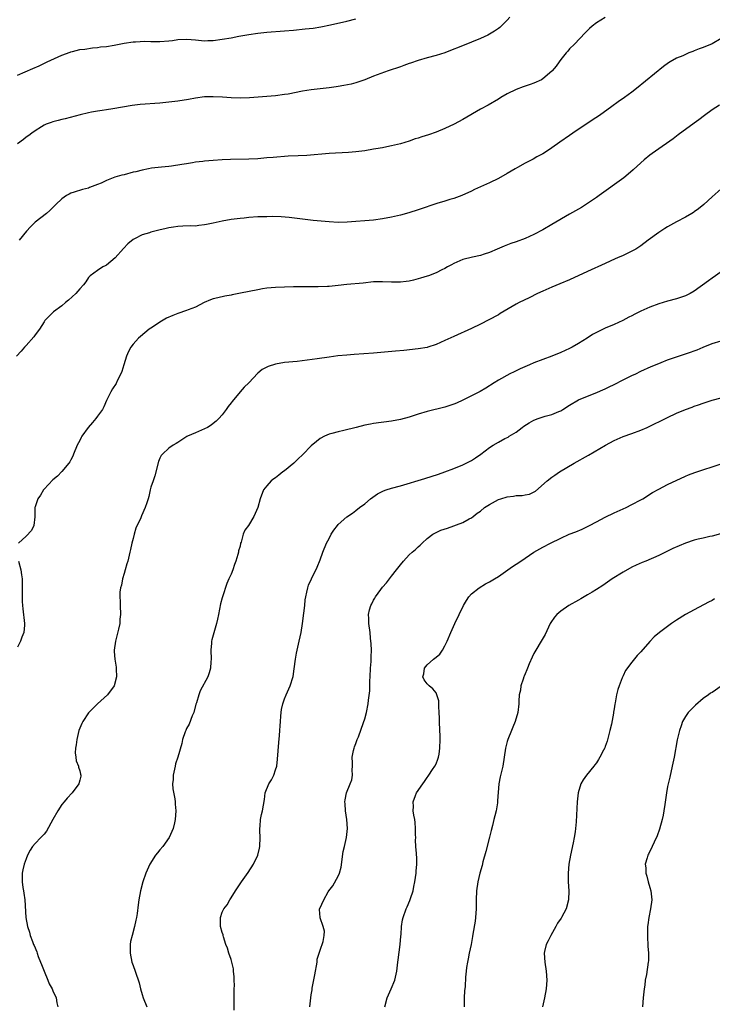
# Model space of a CAD drawing. Units: inches. Extents: x 2514000 to 2517000, y 1530000 to 1533000.
# Drawn here: x 2514162 to 2514317, y 1531784 to 1532004 of the extents above; entities that cross this region are included whole.
import ezdxf

# ---------------------------------------------------------------- set-up
doc = ezdxf.new("R2010")
doc.units = ezdxf.units.IN
doc.header["$MEASUREMENT"] = 0
doc.layers.add('LD25141530_10ft', color=141, linetype='Continuous')

msp = doc.modelspace()

# ---------------------------------------------------------------- linework, layer by layer
at = {"layer": 'LD25141530_10ft'}
for points, elevation in [([(2514271.59, 1532005), (2514271, 1532004.32), (2514269.64, 1532003), (2514269.3, 1532002.7), (2514269, 1532002.49), (2514268.11, 1532001.89), (2514267, 1532001.19), (2514266.63, 1532001), (2514265, 1532000.21), (2514263, 1531999.4), (2514259.82, 1531998.18), (2514259, 1531997.83), (2514256.98, 1531997.02), (2514255, 1531996.42), (2514253, 1531995.87), (2514251, 1531995.28), (2514249.27, 1531994.73), (2514249, 1531994.62), (2514247.78, 1531994.22), (2514247, 1531993.92), (2514244.29, 1531993), (2514241, 1531991.78), (2514239, 1531991), (2514237, 1531990.3), (2514235.98, 1531990.02), (2514234.32, 1531989.68), (2514233, 1531989.48), (2514232.59, 1531989.41), (2514231, 1531989.19), (2514227, 1531988.7), (2514225, 1531988.4), (2514221.79, 1531987.79), (2514221, 1531987.65), (2514219, 1531987.39), (2514213.1, 1531986.9), (2514211.17, 1531986.83), (2514209, 1531986.9), (2514207.05, 1531987.05), (2514205, 1531987.16), (2514203, 1531987.12), (2514201, 1531986.88), (2514199.41, 1531986.59), (2514197, 1531986.19), (2514195, 1531985.93), (2514193, 1531985.73), (2514188.59, 1531985.41), (2514186.81, 1531985.19), (2514182.44, 1531984.44), (2514181, 1531984.24), (2514180.08, 1531984.08), (2514179, 1531983.94), (2514177.68, 1531983.68), (2514177, 1531983.56), (2514175.13, 1531983.13), (2514171.75, 1531982.25), (2514171, 1531982.07), (2514170.17, 1531981.83), (2514169, 1531981.53), (2514168.61, 1531981.39), (2514167.48, 1531981), (2514167, 1531980.79), (2514166.46, 1531980.46), (2514165, 1531979.55), (2514164.23, 1531979), (2514163.55, 1531978.45), (2514163, 1531978.08), (2514162.41, 1531977.59), (2514161, 1531976.6)], 7200), ([(2514161, 1531992.03), (2514164.51, 1531993.49), (2514165.89, 1531994.11), (2514167.73, 1531995), (2514171, 1531996.48), (2514172.83, 1531997.17), (2514173, 1531997.24), (2514173.35, 1531997.35), (2514175, 1531997.74), (2514176.12, 1531997.88), (2514177.86, 1531998.14), (2514179, 1531998.21), (2514179.66, 1531998.34), (2514181, 1531998.45), (2514182.74, 1531998.74), (2514185, 1531999.18), (2514187, 1531999.47), (2514187.51, 1531999.51), (2514189.61, 1531999.61), (2514191, 1531999.56), (2514191.58, 1531999.58), (2514193, 1531999.56), (2514195, 1531999.73), (2514195.82, 1531999.82), (2514197, 1531999.99), (2514199, 1532000.08), (2514200.03, 1532000.03), (2514201, 1531999.92), (2514203, 1531999.75), (2514203.77, 1531999.77), (2514205, 1531999.83), (2514207, 1532000.08), (2514209, 1532000.42), (2514210.75, 1532000.75), (2514213, 1532001.15), (2514215, 1532001.43), (2514217, 1532001.64), (2514221, 1532001.96), (2514223, 1532002.14), (2514225.61, 1532002.39), (2514227.42, 1532002.58), (2514229.15, 1532002.85), (2514231.31, 1532003.31), (2514235, 1532004.12), (2514237, 1532004.67)], 7190), ([(2514293, 1532004.92), (2514291, 1532003.72), (2514290.04, 1532003), (2514289.48, 1532002.52), (2514289, 1532002.07), (2514288.5, 1532001.5), (2514286.09, 1531999), (2514285, 1531997.9), (2514284.59, 1531997.41), (2514284.2, 1531997), (2514283, 1531995.5), (2514282.64, 1531995), (2514281.98, 1531994.02), (2514281.09, 1531993), (2514281, 1531992.91), (2514279, 1531991.16), (2514278.72, 1531991), (2514277, 1531990.21), (2514276.11, 1531989.89), (2514275, 1531989.56), (2514274.58, 1531989.42), (2514273, 1531988.8), (2514271, 1531987.8), (2514269.58, 1531987), (2514269, 1531986.65), (2514266.68, 1531985.32), (2514265, 1531984.38), (2514261, 1531982.08), (2514259.08, 1531981), (2514257, 1531980.02), (2514255, 1531979.22), (2514253.35, 1531978.65), (2514251.82, 1531978.18), (2514251, 1531977.89), (2514250.3, 1531977.7), (2514249, 1531977.23), (2514247, 1531976.64), (2514245, 1531976.15), (2514243.95, 1531975.95), (2514243, 1531975.75), (2514241.49, 1531975.49), (2514241, 1531975.39), (2514239, 1531975.07), (2514237, 1531974.83), (2514235.32, 1531974.68), (2514231, 1531974.42), (2514225.98, 1531974.02), (2514224.09, 1531973.91), (2514221.83, 1531973.83), (2514218.42, 1531973.58), (2514217, 1531973.44), (2514215, 1531973.28), (2514213, 1531973.18), (2514208.89, 1531973.11), (2514207, 1531973.01), (2514205, 1531972.87), (2514203, 1531972.69), (2514202.64, 1531972.64), (2514201, 1531972.47), (2514200.34, 1531972.34), (2514199, 1531972.15), (2514197.95, 1531971.95), (2514195.61, 1531971.61), (2514195, 1531971.53), (2514193.4, 1531971.4), (2514191.15, 1531971.15), (2514190.47, 1531971), (2514189, 1531970.73), (2514187.64, 1531970.36), (2514187, 1531970.22), (2514185, 1531969.69), (2514184.44, 1531969.56), (2514182.89, 1531969.11), (2514181, 1531968.39), (2514179.81, 1531967.81), (2514179, 1531967.46), (2514177.2, 1531966.8), (2514177, 1531966.7), (2514175.63, 1531966.37), (2514173.73, 1531965.73), (2514173, 1531965.51), (2514172.65, 1531965.35), (2514172.02, 1531965), (2514171, 1531964.27), (2514169.63, 1531963), (2514168.31, 1531961.69), (2514167.52, 1531961), (2514165, 1531959), (2514163.99, 1531958.01), (2514163.04, 1531957), (2514161.38, 1531955)], 7210), ([(2514319, 1532000.25), (2514317, 1531999.04), (2514315, 1531998.22), (2514314.09, 1531997.91), (2514313, 1531997.46), (2514312.65, 1531997.35), (2514311.75, 1531997), (2514311, 1531996.68), (2514310.39, 1531996.39), (2514309, 1531995.81), (2514307.54, 1531995), (2514307.21, 1531994.79), (2514306.06, 1531993.94), (2514300.05, 1531989), (2514299, 1531988.2), (2514297.34, 1531987), (2514295.93, 1531986.07), (2514294.47, 1531985), (2514291.69, 1531983), (2514290.09, 1531981.91), (2514285.73, 1531979), (2514285, 1531978.49), (2514282.79, 1531977), (2514281, 1531975.74), (2514279.38, 1531974.62), (2514279, 1531974.4), (2514277.65, 1531973.66), (2514276.83, 1531973.17), (2514275, 1531972.25), (2514273.31, 1531971.31), (2514272.77, 1531971), (2514271, 1531969.94), (2514269, 1531968.83), (2514267, 1531967.85), (2514263.67, 1531966.33), (2514263, 1531965.98), (2514260.79, 1531965), (2514259, 1531964.35), (2514258.09, 1531964.09), (2514257, 1531963.74), (2514255.22, 1531963.22), (2514254.54, 1531963), (2514251.89, 1531962.11), (2514251, 1531961.79), (2514248.89, 1531961.11), (2514247, 1531960.61), (2514245, 1531960.16), (2514243, 1531959.78), (2514241, 1531959.51), (2514235.03, 1531959.03), (2514233, 1531958.99), (2514231, 1531959.11), (2514227.44, 1531959.44), (2514225.63, 1531959.63), (2514222.05, 1531960.05), (2514220.21, 1531960.21), (2514218.27, 1531960.27), (2514217, 1531960.26), (2514215, 1531960.2), (2514213, 1531960.07), (2514211.96, 1531959.96), (2514211, 1531959.87), (2514209.68, 1531959.68), (2514209, 1531959.6), (2514207, 1531959.23), (2514205, 1531958.8), (2514203.48, 1531958.52), (2514203, 1531958.4), (2514201.72, 1531958.28), (2514201, 1531958.17), (2514199.82, 1531958.18), (2514198.14, 1531958.14), (2514197, 1531958.09), (2514196.09, 1531957.91), (2514195, 1531957.78), (2514194.38, 1531957.62), (2514192.74, 1531957.26), (2514191, 1531956.79), (2514190.67, 1531956.67), (2514189, 1531956.17), (2514187.32, 1531955.32), (2514187, 1531955.18), (2514185.83, 1531954.17), (2514184.84, 1531953.16), (2514182.96, 1531951), (2514181, 1531949.42), (2514180.74, 1531949.26), (2514180.22, 1531949), (2514179, 1531948.2), (2514177.35, 1531947), (2514177, 1531946.62), (2514176.36, 1531945.64), (2514175.89, 1531945), (2514175, 1531944.07), (2514174.11, 1531943), (2514172.46, 1531941.54), (2514171.82, 1531941), (2514171, 1531940.28), (2514169.09, 1531938.91), (2514167.21, 1531937), (2514167, 1531936.7), (2514165.95, 1531935), (2514165, 1531933.76), (2514164.71, 1531933.29), (2514163, 1531931.4), (2514162.61, 1531931), (2514161.87, 1531930.13), (2514160.78, 1531929)], 7220), ([(2514318.68, 1531985.32), (2514317, 1531984.21), (2514315.28, 1531983), (2514314.02, 1531981.98), (2514313, 1531981.28), (2514309.4, 1531978.6), (2514309, 1531978.34), (2514308.24, 1531977.76), (2514304.29, 1531975), (2514303.54, 1531974.46), (2514303, 1531974.03), (2514301.76, 1531973), (2514301, 1531972.34), (2514299.26, 1531970.74), (2514298.17, 1531969.83), (2514297.14, 1531969), (2514291.65, 1531965), (2514291, 1531964.55), (2514289, 1531963.21), (2514287.64, 1531962.36), (2514285, 1531960.8), (2514281, 1531958.51), (2514279, 1531957.34), (2514277, 1531956.25), (2514275, 1531955.37), (2514273, 1531954.63), (2514271.78, 1531954.22), (2514270.34, 1531953.66), (2514268.73, 1531953), (2514267, 1531952.22), (2514265.83, 1531951.83), (2514265, 1531951.53), (2514263.17, 1531951.17), (2514261, 1531950.66), (2514259, 1531949.79), (2514258.5, 1531949.5), (2514257.6, 1531949), (2514257, 1531948.64), (2514256.32, 1531948.32), (2514255, 1531947.64), (2514253.3, 1531947), (2514253, 1531946.89), (2514251.53, 1531946.47), (2514251, 1531946.29), (2514249.94, 1531946.06), (2514249, 1531945.83), (2514248.27, 1531945.73), (2514247, 1531945.58), (2514246.43, 1531945.57), (2514245, 1531945.58), (2514243, 1531945.67), (2514241, 1531945.63), (2514238.63, 1531945.37), (2514235, 1531945.03), (2514233, 1531944.8), (2514231, 1531944.63), (2514230.61, 1531944.61), (2514228.54, 1531944.54), (2514225, 1531944.56), (2514223, 1531944.51), (2514219, 1531944.39), (2514217, 1531944.21), (2514216.05, 1531944.05), (2514215, 1531943.89), (2514211.08, 1531943.08), (2514209.27, 1531942.73), (2514209, 1531942.67), (2514207.58, 1531942.42), (2514206.05, 1531942.05), (2514205, 1531941.84), (2514204.39, 1531941.61), (2514202.98, 1531940.98), (2514201, 1531939.96), (2514199.34, 1531939.34), (2514199, 1531939.19), (2514197, 1531938.54), (2514195.88, 1531938.12), (2514194.51, 1531937.49), (2514193, 1531936.61), (2514191.81, 1531935.81), (2514191, 1531935.29), (2514190.6, 1531935), (2514188.62, 1531933.38), (2514188.21, 1531933), (2514187, 1531931.7), (2514186.49, 1531931), (2514185.99, 1531930.01), (2514185.53, 1531929), (2514184.9, 1531927), (2514184.47, 1531925.53), (2514184.25, 1531925), (2514183.43, 1531923.43), (2514183.18, 1531922.82), (2514182.37, 1531921.63), (2514181.97, 1531921), (2514181, 1531919.01), (2514180.43, 1531917.57), (2514180.15, 1531917), (2514179, 1531915.51), (2514178.64, 1531915), (2514177.88, 1531914.12), (2514176.88, 1531913), (2514175.47, 1531911), (2514175.3, 1531910.7), (2514175, 1531910.08), (2514174.41, 1531909), (2514173.59, 1531907), (2514173.43, 1531906.57), (2514173, 1531905.71), (2514172.75, 1531905.25), (2514172.59, 1531905), (2514171, 1531903.13), (2514169.98, 1531902.02), (2514169, 1531901.25), (2514167, 1531899.1), (2514166.91, 1531899), (2514166.21, 1531897.79), (2514165.61, 1531897), (2514165, 1531895.2), (2514164.95, 1531895), (2514164.93, 1531893.07), (2514164.89, 1531892.89), (2514164.71, 1531891), (2514164.15, 1531889.85), (2514163, 1531888.6), (2514161.27, 1531887)], 7230), ([(2514319, 1531966.54), (2514317, 1531964.72), (2514315.1, 1531963), (2514313.94, 1531962.06), (2514313, 1531961.37), (2514312.79, 1531961.21), (2514312.44, 1531961), (2514311, 1531960.16), (2514309, 1531959.09), (2514307, 1531957.96), (2514306.4, 1531957.6), (2514305, 1531956.68), (2514302.67, 1531955), (2514301, 1531953.75), (2514300.55, 1531953.45), (2514299.86, 1531953), (2514299, 1531952.52), (2514297, 1531951.56), (2514295.76, 1531951), (2514295.22, 1531950.78), (2514293, 1531949.79), (2514289, 1531947.94), (2514285, 1531946.13), (2514282.81, 1531945.19), (2514281, 1531944.44), (2514279, 1531943.56), (2514277.8, 1531943), (2514275.91, 1531942.09), (2514273.69, 1531941), (2514273, 1531940.62), (2514269.44, 1531938.56), (2514269, 1531938.28), (2514266.88, 1531937.12), (2514265, 1531936.18), (2514263, 1531935.21), (2514259, 1531933.41), (2514257, 1531932.47), (2514255, 1531931.59), (2514253.16, 1531931), (2514253, 1531930.95), (2514251, 1531930.58), (2514247.77, 1531930.23), (2514245.94, 1531930.06), (2514241, 1531929.66), (2514236.64, 1531929.36), (2514235, 1531929.23), (2514232.99, 1531929.01), (2514231, 1531928.74), (2514228.35, 1531928.35), (2514226.04, 1531928.04), (2514223.8, 1531927.8), (2514221, 1531927.52), (2514219, 1531927.16), (2514217.33, 1531926.67), (2514217, 1531926.49), (2514215.99, 1531926.01), (2514215, 1531925.15), (2514212.95, 1531923), (2514211.95, 1531922.05), (2514211, 1531920.95), (2514209.21, 1531918.79), (2514209, 1531918.48), (2514208.35, 1531917.65), (2514207.92, 1531917), (2514207, 1531915.79), (2514206.27, 1531915), (2514205.62, 1531914.38), (2514205, 1531913.86), (2514204.5, 1531913.5), (2514203.66, 1531913), (2514203, 1531912.64), (2514201, 1531911.76), (2514199.23, 1531911), (2514199.08, 1531910.92), (2514197, 1531909.62), (2514196.65, 1531909.35), (2514196.01, 1531909), (2514195, 1531908.3), (2514193.57, 1531907), (2514193.32, 1531906.68), (2514193, 1531906.11), (2514192.68, 1531905.32), (2514191.89, 1531902.11), (2514191.47, 1531901), (2514191, 1531899.55), (2514190.85, 1531899), (2514190.51, 1531897.49), (2514190.37, 1531897), (2514190.08, 1531896.08), (2514189.71, 1531895), (2514188.85, 1531893.15), (2514188.7, 1531892.7), (2514187.61, 1531890.39), (2514187.2, 1531889), (2514187, 1531888.06), (2514186.69, 1531887), (2514186.41, 1531885.59), (2514186.27, 1531885), (2514185.78, 1531883), (2514185.61, 1531882.39), (2514185.2, 1531881), (2514185, 1531880.21), (2514184.61, 1531879), (2514184.37, 1531877.63), (2514184.17, 1531877), (2514184.03, 1531876.03), (2514183.99, 1531875), (2514184.06, 1531873.94), (2514184.07, 1531873), (2514184.15, 1531871), (2514184.03, 1531869.97), (2514183.98, 1531869), (2514183.72, 1531867.72), (2514183.45, 1531866.55), (2514183.01, 1531865), (2514182.71, 1531863), (2514182.72, 1531862.72), (2514182.86, 1531861), (2514183.19, 1531859.19), (2514183.21, 1531859), (2514183.2, 1531858.8), (2514183.26, 1531857), (2514182.71, 1531855), (2514181.25, 1531853), (2514179, 1531850.97), (2514177, 1531848.98), (2514175.72, 1531847), (2514175.46, 1531846.54), (2514175, 1531845.49), (2514174.82, 1531845), (2514174.35, 1531843), (2514174.24, 1531841.76), (2514174.09, 1531841), (2514173.99, 1531839.99), (2514174.13, 1531839), (2514174.19, 1531838.19), (2514174.72, 1531837), (2514174.74, 1531836.74), (2514175, 1531835.93), (2514175.2, 1531835.2), (2514175.27, 1531835), (2514175.23, 1531834.77), (2514175, 1531833.82), (2514174.78, 1531833), (2514173.29, 1531831), (2514172.2, 1531829.8), (2514171.51, 1531829), (2514171, 1531828.37), (2514170.07, 1531827), (2514169, 1531825), (2514167.57, 1531822.43), (2514167, 1531821.73), (2514166.27, 1531821), (2514165, 1531819.67), (2514164.44, 1531819), (2514163.89, 1531818.11), (2514163.31, 1531817), (2514163, 1531816.23), (2514162.56, 1531815), (2514162.27, 1531813.73), (2514162.05, 1531813), (2514162.08, 1531812.08), (2514162.06, 1531811), (2514162.21, 1531809.79), (2514162.38, 1531809), (2514162.47, 1531808.47), (2514162.65, 1531807), (2514162.91, 1531803), (2514163.25, 1531801), (2514163.71, 1531799.71), (2514163.87, 1531799), (2514164.38, 1531797.62), (2514164.64, 1531797), (2514164.76, 1531796.76), (2514165.35, 1531795.35), (2514165.45, 1531795), (2514165.69, 1531794.31), (2514166.22, 1531793), (2514166.46, 1531792.46), (2514166.99, 1531790.99), (2514167.84, 1531789), (2514168.17, 1531788.17), (2514168.83, 1531787), (2514169, 1531786.58), (2514169.7, 1531785), (2514169.87, 1531783.87), (2514170.1, 1531783)], 7240), ([(2514319, 1531947.93), (2514317, 1531946.47), (2514316.16, 1531945.84), (2514313, 1531943.54), (2514312.03, 1531943), (2514311.35, 1531942.65), (2514311, 1531942.5), (2514309, 1531941.85), (2514307, 1531941.31), (2514305, 1531940.71), (2514303, 1531940), (2514301, 1531939.09), (2514299.63, 1531938.37), (2514299, 1531938.02), (2514298.31, 1531937.69), (2514296.94, 1531936.94), (2514295, 1531936.08), (2514293, 1531935.23), (2514291.46, 1531934.54), (2514290.17, 1531933.83), (2514288.91, 1531933), (2514287, 1531931.79), (2514285.56, 1531931), (2514285, 1531930.72), (2514283, 1531929.83), (2514281.01, 1531929), (2514279, 1531928.26), (2514277, 1531927.45), (2514275.99, 1531927), (2514273.89, 1531926.11), (2514273, 1531925.68), (2514272.52, 1531925.48), (2514271.55, 1531925), (2514269, 1531923.58), (2514268.04, 1531923), (2514266.19, 1531921.81), (2514264.93, 1531921.07), (2514261, 1531919.07), (2514259.59, 1531918.41), (2514259, 1531918.17), (2514258.12, 1531917.88), (2514257, 1531917.53), (2514253, 1531916.54), (2514251, 1531915.95), (2514249, 1531915.32), (2514247, 1531914.77), (2514245, 1531914.37), (2514241, 1531913.85), (2514240.27, 1531913.73), (2514239, 1531913.48), (2514237.05, 1531913), (2514234.29, 1531912.29), (2514233, 1531911.99), (2514231.6, 1531911.6), (2514231, 1531911.45), (2514230, 1531911), (2514229, 1531910.5), (2514228.17, 1531909.83), (2514227, 1531908.88), (2514225.09, 1531906.91), (2514225, 1531906.84), (2514224.09, 1531905.91), (2514223.06, 1531905), (2514221, 1531903.27), (2514220.62, 1531903), (2514219.73, 1531902.27), (2514219, 1531901.71), (2514218.56, 1531901.44), (2514217.96, 1531901), (2514217, 1531899.9), (2514216.28, 1531899), (2514215.5, 1531897), (2514214.97, 1531895), (2514214.13, 1531893), (2514212.93, 1531891), (2514212.05, 1531889.95), (2514211.74, 1531889), (2514211.23, 1531887.23), (2514211.13, 1531887), (2514211, 1531886.34), (2514210.67, 1531885.33), (2514210.62, 1531885), (2514210.48, 1531884.48), (2514210.03, 1531883), (2514209.74, 1531882.26), (2514209.35, 1531881), (2514209, 1531880.06), (2514208.51, 1531879), (2514208, 1531878), (2514207.05, 1531875), (2514207, 1531874.75), (2514206.62, 1531873.38), (2514206.18, 1531871), (2514205.96, 1531869.96), (2514205.73, 1531869), (2514205.09, 1531866.91), (2514204.66, 1531865.34), (2514204.6, 1531865), (2514204.57, 1531864.57), (2514204.42, 1531863), (2514204.49, 1531861), (2514204.43, 1531860.43), (2514204.37, 1531859), (2514204.09, 1531857.91), (2514203.74, 1531857), (2514202.08, 1531853.92), (2514201.72, 1531853), (2514201.2, 1531851.2), (2514201.09, 1531850.91), (2514200.59, 1531849), (2514200.28, 1531848.28), (2514199.57, 1531846.43), (2514199, 1531845.41), (2514198.8, 1531845), (2514198.67, 1531844.67), (2514198.11, 1531843), (2514197.92, 1531842.08), (2514197.04, 1531839), (2514196.52, 1531837.48), (2514196.4, 1531837), (2514195.98, 1531835), (2514195.98, 1531834.02), (2514195.87, 1531833), (2514195.9, 1531831.9), (2514196.34, 1531829.66), (2514196.42, 1531829), (2514196.45, 1531828.45), (2514196.59, 1531827), (2514196.44, 1531825), (2514196.25, 1531824.25), (2514195.97, 1531823), (2514195.7, 1531822.3), (2514195.1, 1531821), (2514193.64, 1531819), (2514193, 1531818.2), (2514192.44, 1531817.56), (2514192.03, 1531817), (2514190.76, 1531815), (2514189.84, 1531813), (2514189.17, 1531811), (2514188.66, 1531809), (2514188.29, 1531807), (2514188.12, 1531805.88), (2514187.9, 1531803.9), (2514187.74, 1531803), (2514187.58, 1531802.42), (2514187.32, 1531801), (2514186.75, 1531799), (2514186.38, 1531797.62), (2514186.31, 1531797), (2514186.32, 1531796.32), (2514186.3, 1531795), (2514186.74, 1531793), (2514187, 1531792.24), (2514187.46, 1531791), (2514188.34, 1531788.34), (2514188.67, 1531787), (2514189, 1531785.79), (2514189.25, 1531785), (2514190.04, 1531783)], 7250), ([(2514209.72, 1531782.28), (2514209.72, 1531783.72), (2514209.72, 1531785), (2514209.69, 1531786.31), (2514209.7, 1531787), (2514209.75, 1531787.75), (2514209.7, 1531789), (2514209.72, 1531789.72), (2514209.57, 1531791), (2514209.53, 1531791.53), (2514209.18, 1531793), (2514209, 1531793.63), (2514208.51, 1531795), (2514208.16, 1531796.16), (2514207.84, 1531797), (2514207.27, 1531798.73), (2514207.2, 1531799), (2514207.18, 1531799.18), (2514207, 1531799.67), (2514206.64, 1531801), (2514206.59, 1531803), (2514207, 1531804.23), (2514207.35, 1531805), (2514208.13, 1531805.87), (2514208.68, 1531807), (2514209, 1531807.42), (2514209.96, 1531809), (2514211, 1531810.56), (2514211.19, 1531810.81), (2514211.31, 1531811), (2514212.1, 1531812.1), (2514212.86, 1531813.13), (2514214.05, 1531815), (2514214.98, 1531817.02), (2514215.38, 1531818.62), (2514215.45, 1531819), (2514215.52, 1531821), (2514215.45, 1531822.55), (2514215.45, 1531823), (2514215.52, 1531823.52), (2514215.61, 1531825), (2514215.84, 1531826.16), (2514216.06, 1531827), (2514216.25, 1531828.25), (2514216.49, 1531829.51), (2514216.66, 1531831), (2514217.46, 1531833), (2514218.09, 1531833.91), (2514218.57, 1531835), (2514219, 1531836.13), (2514219.24, 1531837), (2514219.44, 1531838.56), (2514219.68, 1531842.32), (2514219.84, 1531843.84), (2514219.93, 1531845), (2514219.98, 1531846.02), (2514220.05, 1531847), (2514220.18, 1531848.18), (2514220.22, 1531849), (2514220.3, 1531849.7), (2514220.62, 1531851), (2514221, 1531852.12), (2514221.36, 1531853), (2514222.23, 1531855), (2514222.91, 1531857.09), (2514223.19, 1531858.81), (2514223.43, 1531861), (2514223.67, 1531862.33), (2514223.82, 1531863), (2514224.31, 1531865), (2514224.71, 1531867), (2514225, 1531869), (2514225.32, 1531871.32), (2514225.53, 1531873), (2514225.66, 1531874.34), (2514225.77, 1531875), (2514226.01, 1531876.01), (2514226.2, 1531877), (2514226.41, 1531877.59), (2514227.02, 1531879), (2514228.34, 1531881.66), (2514229, 1531883.28), (2514229.62, 1531885), (2514230.44, 1531887), (2514231, 1531888.1), (2514231.48, 1531889), (2514232.07, 1531889.93), (2514232.86, 1531891), (2514233, 1531891.17), (2514235, 1531892.95), (2514236.26, 1531893.74), (2514237, 1531894.37), (2514237.84, 1531895), (2514239, 1531895.84), (2514240.27, 1531897), (2514241.88, 1531898.12), (2514243.21, 1531898.79), (2514243.82, 1531899), (2514245, 1531899.36), (2514247, 1531899.9), (2514252.5, 1531901.5), (2514255.53, 1531902.47), (2514257, 1531903), (2514259, 1531903.77), (2514261, 1531904.61), (2514263, 1531905.6), (2514263.86, 1531906.14), (2514265.03, 1531906.97), (2514267, 1531908.47), (2514267.81, 1531909), (2514269, 1531909.71), (2514270.47, 1531910.47), (2514271.18, 1531910.82), (2514271.44, 1531911), (2514273, 1531911.93), (2514274.33, 1531913), (2514274.73, 1531913.27), (2514275.95, 1531914.05), (2514277, 1531914.65), (2514277.93, 1531915), (2514279.54, 1531915.54), (2514281, 1531915.91), (2514282.59, 1531916.59), (2514283, 1531916.74), (2514283.46, 1531917), (2514285, 1531918.01), (2514287, 1531919.14), (2514289, 1531920.03), (2514290.7, 1531920.7), (2514293, 1531921.65), (2514293.9, 1531922.1), (2514295, 1531922.62), (2514297, 1531923.64), (2514298.25, 1531924.25), (2514299, 1531924.61), (2514299.88, 1531925), (2514301, 1531925.58), (2514303.34, 1531926.66), (2514305, 1531927.34), (2514305.54, 1531927.54), (2514307, 1531928.13), (2514309, 1531928.83), (2514312.15, 1531929.85), (2514313, 1531930.2), (2514313.61, 1531930.39), (2514315, 1531931.01), (2514317, 1531931.83), (2514319, 1531932.44)], 7260), ([(2514226.67, 1531783), (2514226.86, 1531785), (2514227, 1531785.7), (2514227.19, 1531786.81), (2514227.2, 1531787.2), (2514227.81, 1531790.19), (2514227.92, 1531791), (2514228.17, 1531792.17), (2514228.29, 1531793), (2514228.32, 1531793.68), (2514228.79, 1531795), (2514229, 1531795.7), (2514229.67, 1531797.67), (2514229.87, 1531799), (2514229.95, 1531799.95), (2514229.7, 1531801), (2514229, 1531802.94), (2514228.96, 1531803), (2514228.82, 1531804.82), (2514228.85, 1531805), (2514228.92, 1531805.08), (2514229.78, 1531807), (2514230.82, 1531808.82), (2514230.94, 1531809), (2514231.86, 1531810.14), (2514233, 1531812.28), (2514233.34, 1531813), (2514233.7, 1531814.3), (2514234.19, 1531817.81), (2514234.48, 1531819), (2514234.92, 1531821), (2514235.13, 1531823), (2514234.99, 1531825.01), (2514234.7, 1531827), (2514234.57, 1531828.57), (2514234.55, 1531829), (2514234.6, 1531829.4), (2514234.89, 1531831), (2514235.74, 1531833), (2514236.07, 1531833.93), (2514236.25, 1531835), (2514236.16, 1531836.16), (2514236.22, 1531837), (2514236.23, 1531837.77), (2514236.19, 1531839), (2514236.5, 1531840.5), (2514236.59, 1531841), (2514236.68, 1531841.32), (2514237, 1531842.09), (2514237.33, 1531843), (2514237.58, 1531843.58), (2514238.75, 1531846.75), (2514239, 1531847.6), (2514239.38, 1531849), (2514239.75, 1531851), (2514239.83, 1531851.83), (2514240.12, 1531853.88), (2514240.15, 1531855), (2514240.13, 1531856.13), (2514240.2, 1531857), (2514240.31, 1531859), (2514240.45, 1531860.45), (2514240.47, 1531861), (2514240.45, 1531861.55), (2514240.49, 1531863), (2514240.42, 1531864.42), (2514240.29, 1531865.71), (2514240.19, 1531867), (2514239.93, 1531869), (2514239.92, 1531870.08), (2514239.85, 1531871), (2514240.06, 1531872.06), (2514240.35, 1531873), (2514240.59, 1531873.41), (2514241, 1531874.26), (2514241.3, 1531874.7), (2514241.45, 1531875), (2514242.63, 1531876.63), (2514243, 1531877.13), (2514243.88, 1531878.12), (2514245, 1531879.62), (2514246.13, 1531881), (2514247, 1531882.16), (2514247.68, 1531883), (2514249, 1531884.4), (2514249.66, 1531885), (2514250.42, 1531885.58), (2514251, 1531886.17), (2514251.46, 1531886.54), (2514251.89, 1531887), (2514253, 1531888.03), (2514254.26, 1531889), (2514254.72, 1531889.28), (2514255, 1531889.39), (2514256.09, 1531889.91), (2514257.59, 1531890.41), (2514261, 1531891.66), (2514262.46, 1531892.46), (2514263, 1531892.73), (2514263.31, 1531893), (2514264.28, 1531893.72), (2514265, 1531894.23), (2514265.91, 1531895), (2514267, 1531895.71), (2514269, 1531896.81), (2514269.54, 1531897), (2514271, 1531897.44), (2514272.43, 1531897.57), (2514273, 1531897.68), (2514274.32, 1531897.68), (2514275, 1531897.84), (2514276, 1531898), (2514277.33, 1531898.67), (2514279.94, 1531901), (2514281, 1531901.84), (2514281.71, 1531902.29), (2514282.75, 1531903), (2514286, 1531905), (2514289.22, 1531906.78), (2514293.08, 1531909), (2514295, 1531910.03), (2514295.66, 1531910.34), (2514297.06, 1531910.94), (2514299, 1531911.63), (2514301, 1531912.37), (2514302.42, 1531913), (2514307, 1531915.22), (2514309, 1531916.16), (2514311, 1531917.02), (2514312.48, 1531917.52), (2514313, 1531917.75), (2514313.96, 1531918.04), (2514315, 1531918.46), (2514315.42, 1531918.58), (2514317, 1531919.13), (2514319, 1531919.64)], 7270), ([(2514243.49, 1531783), (2514244.04, 1531785), (2514244.96, 1531787), (2514245.75, 1531789), (2514246.19, 1531791), (2514246.44, 1531793), (2514246.49, 1531793.51), (2514246.96, 1531796.96), (2514247.14, 1531798.86), (2514247.19, 1531799.19), (2514247.29, 1531801), (2514247.5, 1531802.5), (2514247.6, 1531803), (2514248.33, 1531805), (2514248.55, 1531805.45), (2514249.16, 1531806.84), (2514249.28, 1531807.28), (2514249.84, 1531809), (2514250.01, 1531810.01), (2514250.24, 1531811), (2514250.54, 1531813), (2514250.54, 1531813.46), (2514250.7, 1531815), (2514250.66, 1531816.65), (2514250.62, 1531817), (2514250.61, 1531817.39), (2514250.48, 1531819), (2514250.41, 1531820.41), (2514250.44, 1531821), (2514250.43, 1531821.57), (2514250.4, 1531823), (2514250.33, 1531824.33), (2514250.23, 1531825), (2514250, 1531826), (2514249.91, 1531827), (2514249.94, 1531827.94), (2514249.87, 1531829), (2514250.38, 1531830.38), (2514250.64, 1531831), (2514252.01, 1531833), (2514252.45, 1531833.55), (2514253, 1531834.47), (2514253.26, 1531834.74), (2514253.41, 1531835), (2514254.23, 1531836.23), (2514254.77, 1531837), (2514255, 1531837.53), (2514255.41, 1531838.59), (2514255.55, 1531839), (2514255.68, 1531839.68), (2514255.88, 1531841), (2514255.95, 1531843), (2514255.9, 1531843.9), (2514255.89, 1531845), (2514255.77, 1531847), (2514255.76, 1531847.76), (2514255.7, 1531849), (2514255.6, 1531850.4), (2514255.64, 1531851), (2514255.62, 1531851.62), (2514255.22, 1531853), (2514255, 1531853.46), (2514254.32, 1531854.32), (2514253.43, 1531855), (2514253.24, 1531855.24), (2514253, 1531855.48), (2514252.32, 1531856.32), (2514252.07, 1531857), (2514252.28, 1531857.72), (2514252.4, 1531859), (2514253, 1531859.71), (2514254.46, 1531861), (2514255, 1531861.44), (2514255.89, 1531862.11), (2514256.45, 1531863), (2514257, 1531864), (2514257.49, 1531865), (2514258.31, 1531867), (2514259.21, 1531869), (2514261.15, 1531873), (2514261.82, 1531874.18), (2514262.37, 1531875), (2514263, 1531875.64), (2514264.66, 1531877), (2514266.14, 1531877.86), (2514267, 1531878.31), (2514268.1, 1531879), (2514269, 1531879.53), (2514272.2, 1531881.8), (2514273, 1531882.3), (2514274.07, 1531883), (2514275, 1531883.63), (2514276.98, 1531885.02), (2514279, 1531886.15), (2514280.7, 1531887), (2514283, 1531888.11), (2514284.89, 1531889), (2514286.43, 1531889.57), (2514287.84, 1531890.16), (2514289, 1531890.74), (2514289.48, 1531891), (2514291, 1531891.78), (2514293, 1531892.85), (2514295, 1531893.81), (2514297.67, 1531895), (2514299, 1531895.66), (2514301, 1531896.73), (2514301.47, 1531897), (2514303.63, 1531898.37), (2514305, 1531899.17), (2514307, 1531900.18), (2514311, 1531902.05), (2514311.67, 1531902.33), (2514313.14, 1531902.86), (2514319, 1531904.78)], 7280), ([(2514318.86, 1531889.14), (2514317, 1531888.58), (2514316.48, 1531888.48), (2514315, 1531888.14), (2514313.9, 1531887.9), (2514313, 1531887.68), (2514311, 1531887.04), (2514308.2, 1531885.8), (2514307, 1531885.19), (2514305, 1531884.27), (2514302.1, 1531883), (2514301.31, 1531882.69), (2514299.95, 1531882.05), (2514299, 1531881.6), (2514297, 1531880.5), (2514294.57, 1531879), (2514292.45, 1531877.55), (2514291, 1531876.61), (2514290.04, 1531876.04), (2514289, 1531875.39), (2514287.49, 1531874.51), (2514287, 1531874.25), (2514284.8, 1531873), (2514283, 1531871.74), (2514282.14, 1531871), (2514281.61, 1531870.39), (2514280.77, 1531869.23), (2514280.63, 1531869), (2514279.48, 1531866.52), (2514278.62, 1531865), (2514277.38, 1531863), (2514277, 1531862.3), (2514276.58, 1531861.42), (2514275.93, 1531859.93), (2514275.56, 1531859), (2514275.42, 1531858.58), (2514275, 1531857.7), (2514274.8, 1531857.2), (2514274.71, 1531857), (2514274.54, 1531856.54), (2514274.06, 1531855), (2514273.96, 1531854.04), (2514273.71, 1531853), (2514273.6, 1531851.6), (2514273.59, 1531851), (2514273.37, 1531849), (2514272.8, 1531847), (2514272.27, 1531845.73), (2514271.98, 1531845), (2514271.15, 1531843), (2514271, 1531842.49), (2514270.7, 1531841.3), (2514270.63, 1531841), (2514270.34, 1531839), (2514269.98, 1531837), (2514269.37, 1531834.63), (2514269.08, 1531833), (2514268.8, 1531829.2), (2514268.81, 1531829), (2514268.78, 1531828.78), (2514268.49, 1531827), (2514268.19, 1531825.81), (2514268.01, 1531825), (2514267.66, 1531823.66), (2514267.41, 1531822.59), (2514266.98, 1531821.02), (2514266.18, 1531817.82), (2514265.54, 1531815.54), (2514265.33, 1531814.67), (2514264.87, 1531813), (2514264.38, 1531811), (2514264.08, 1531809), (2514264.01, 1531807), (2514264.02, 1531805), (2514263.88, 1531803), (2514263.78, 1531802.22), (2514263.29, 1531799.29), (2514263.23, 1531798.77), (2514262.89, 1531797), (2514262.45, 1531795), (2514262.23, 1531793.77), (2514262.04, 1531793), (2514261.83, 1531791.83), (2514261.75, 1531791), (2514261.64, 1531789.64), (2514261.54, 1531787.54), (2514261.42, 1531786.58), (2514261.33, 1531785), (2514261.31, 1531783)], 7290), ([(2514161.25, 1531883), (2514161.81, 1531881), (2514161.94, 1531879.94), (2514162.08, 1531879), (2514162.08, 1531876.08), (2514162.06, 1531875), (2514162.1, 1531873.9), (2514162.15, 1531873), (2514162.26, 1531872.26), (2514162.63, 1531869), (2514162.6, 1531868.6), (2514162.43, 1531867), (2514162.04, 1531865.96), (2514161.7, 1531865), (2514161, 1531863.66)], 7230), ([(2514317.5, 1531874.5), (2514317, 1531874.18), (2514316.21, 1531873.79), (2514313, 1531872.08), (2514311.03, 1531871), (2514309, 1531869.73), (2514308.54, 1531869.46), (2514307.84, 1531869), (2514305.17, 1531867), (2514304.02, 1531865.98), (2514303, 1531864.98), (2514301, 1531862.67), (2514300.19, 1531861.81), (2514299, 1531860.34), (2514297.55, 1531858.45), (2514297, 1531857.24), (2514296.92, 1531857.08), (2514296.83, 1531856.83), (2514296.1, 1531855), (2514295.81, 1531854.19), (2514295.52, 1531853), (2514295.2, 1531851.2), (2514295.12, 1531850.88), (2514295, 1531849.88), (2514294.87, 1531849.13), (2514294.85, 1531848.85), (2514294.38, 1531846.38), (2514294.04, 1531845), (2514293.4, 1531842.6), (2514293, 1531841.4), (2514292.88, 1531841.12), (2514292.6, 1531840.6), (2514291.78, 1531839), (2514291.5, 1531838.5), (2514291, 1531837.73), (2514290.69, 1531837.31), (2514290.45, 1531837), (2514288.8, 1531835), (2514288.08, 1531833.92), (2514287.5, 1531833), (2514286.91, 1531831), (2514286.73, 1531829), (2514286.48, 1531824.48), (2514286.34, 1531823), (2514286.25, 1531822.25), (2514286.05, 1531821), (2514285.82, 1531819.82), (2514285.19, 1531817), (2514284.83, 1531815), (2514284.65, 1531813), (2514284.69, 1531811), (2514284.84, 1531809), (2514284.78, 1531807), (2514284.26, 1531805), (2514283.16, 1531803), (2514283.09, 1531802.91), (2514282.27, 1531801.73), (2514281.92, 1531801), (2514280.77, 1531799), (2514280.21, 1531797.79), (2514279.77, 1531797), (2514279.37, 1531795.37), (2514279.3, 1531795), (2514279.45, 1531793), (2514279.73, 1531791), (2514279.86, 1531789), (2514279.73, 1531787), (2514279.36, 1531785), (2514278.91, 1531783)], 7300), ([(2514319.04, 1531854.96), (2514317, 1531853.55), (2514316.65, 1531853.35), (2514316.2, 1531853), (2514315, 1531852.14), (2514313.3, 1531850.7), (2514312.27, 1531849.73), (2514311.64, 1531849), (2514311, 1531848.1), (2514310.37, 1531847), (2514310.03, 1531846.03), (2514309.64, 1531845), (2514309.14, 1531842.86), (2514308.45, 1531839), (2514308.05, 1531837), (2514307.48, 1531834.52), (2514307.11, 1531833), (2514307, 1531832.44), (2514306.73, 1531831), (2514306.53, 1531829.47), (2514306.35, 1531828.35), (2514306.18, 1531827), (2514306.01, 1531825.99), (2514305.79, 1531825), (2514305.18, 1531822.82), (2514304.65, 1531821.35), (2514303.96, 1531819.96), (2514303.55, 1531819), (2514303.4, 1531818.6), (2514303, 1531817.89), (2514302.73, 1531817.27), (2514302.57, 1531817), (2514302.43, 1531816.43), (2514301.99, 1531815), (2514302.14, 1531814.14), (2514302.1, 1531813), (2514302.34, 1531812.34), (2514302.62, 1531811), (2514303, 1531809.73), (2514303.25, 1531809), (2514303.48, 1531807), (2514303.18, 1531805), (2514302.77, 1531803), (2514302.59, 1531801.41), (2514302.51, 1531801), (2514302.47, 1531800.47), (2514302.46, 1531798.46), (2514302.58, 1531797), (2514302.57, 1531796.57), (2514302.71, 1531795), (2514302.69, 1531793.31), (2514302.66, 1531793), (2514302.25, 1531790.25), (2514302, 1531789), (2514301.86, 1531787.86), (2514301.73, 1531787), (2514301.54, 1531785), (2514301.4, 1531783)], 7310)]:
    msp.add_lwpolyline(points, dxfattribs=dict(at, elevation=elevation))

doc.saveas('drawing.dxf')
